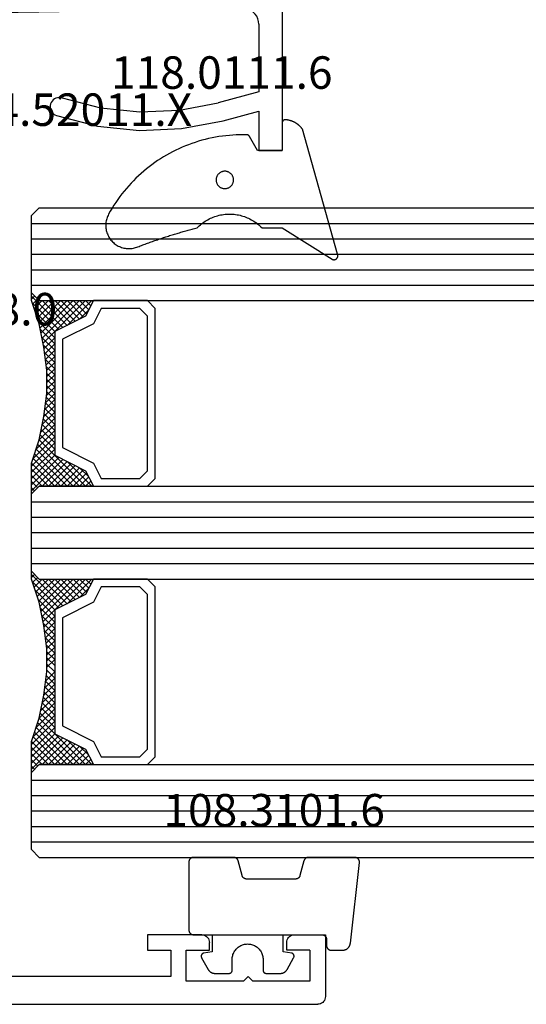
# Model space of a CAD drawing. Units: millimetres. Extents: x 0 to 7374, y -2931 to -50.
# Drawn here: x 4034 to 4067, y -2870 to -2806 of the extents above; entities that cross this region are included whole.
import ezdxf
from ezdxf.enums import TextEntityAlignment as Align

# ---------------------------------------------------------------- set-up
doc = ezdxf.new("R2010")
doc.units = ezdxf.units.MM
for name, color, linetype in [('CrossSectionsGlass', 4, 'Continuous'), ('CrossSectionsGums', 1, 'Continuous'), ('CrossSectionsProfils', 7, 'Continuous'), ('CrossSectionsTexts', 3, 'Continuous')]:
    doc.layers.add(name, color=color, linetype=linetype)
doc.styles.get("Standard").update_dxf_attribs({"font": 'complex.shx', "height": 60})

# ---------------------------------------------------------------- blocks, each defined once
blk = doc.blocks.new('12_37103_X', base_point=(128.01, 1028.997))
at = {"layer": 'CrossSectionsProfils'}
for p, q in [((24.51, 1033.497), (24.51, 1029.497)), ((26.51, 1033.497), (24.51, 1033.497)), ((26.596, 1033.489), (26.51, 1033.497)), ((26.681, 1033.467), (26.596, 1033.489)), ((26.76, 1033.43), (26.681, 1033.467)), ((26.831, 1033.38), (26.76, 1033.43)), ((26.893, 1033.318), (26.831, 1033.38)), ((32.188, 1033.38), (32.126, 1033.318)), ((32.26, 1033.43), (32.188, 1033.38)), ((32.338, 1033.467), (32.26, 1033.43)), ((32.423, 1033.489), (32.338, 1033.467)), ((32.51, 1033.497), (32.423, 1033.489)), ((32.51, 1033.497), (36.01, 1033.497)), ((36.01, 1033.497), (36.01, 1032.497)), ((26.943, 1033.247), (26.893, 1033.318)), ((26.979, 1033.168), (26.943, 1033.247)), ((27.002, 1033.084), (26.979, 1033.168)), ((27.01, 1032.997), (27.002, 1033.084)), ((27.01, 1032.497), (27.01, 1032.997)), ((32.017, 1033.084), (32.01, 1032.997)), ((32.01, 1032.497), (32.01, 1032.997)), ((32.04, 1033.168), (32.017, 1033.084)), ((32.077, 1033.247), (32.04, 1033.168)), ((32.126, 1033.318), (32.077, 1033.247)), ((25.51, 1032.497), (27.01, 1032.497)), ((25.51, 1032.497), (25.51, 1030.497)), ((33.51, 1032.497), (32.01, 1032.497)), ((33.51, 1030.497), (33.51, 1032.497)), ((36.01, 1032.497), (34.51, 1032.497)), ((34.51, 1032.497), (34.51, 1030.797)), ((29.51, 1030.797), (29.21, 1030.497)), ((29.51, 1030.797), (29.81, 1030.497)), ((34.51, 1030.797), (54.01, 1030.797)), ((25.51, 1030.497), (29.21, 1030.497)), ((29.81, 1030.497), (33.51, 1030.497)), ((24.51, 1029.497), (24.517, 1029.41)), ((24.517, 1029.41), (24.54, 1029.326)), ((24.54, 1029.326), (24.577, 1029.247)), ((24.577, 1029.247), (24.626, 1029.175)), ((24.626, 1029.175), (24.688, 1029.114)), ((24.688, 1029.114), (24.76, 1029.064)), ((24.76, 1029.064), (24.838, 1029.027)), ((24.838, 1029.027), (24.923, 1029.004)), ((24.923, 1029.004), (25.01, 1028.997)), ((127.51, 1028.997), (25.01, 1028.997))]:
    blk.add_line(p, q, dxfattribs=at)
blk = doc.blocks.new('04_52011_X_TEXT_10', base_point=(4027.755, 49.1))
at = {"layer": 'CrossSectionsTexts'}
blk.add_text('04.52011.X', height=2.1, dxfattribs=at).set_placement((4038.255, 56.8), align=Align.CENTER)
blk = doc.blocks.new('04_52011_X', base_point=(1216.29, 1079.284))
at = {"layer": 'CrossSectionsProfils'}
for p, q in [((1200.016, 1102.769), (1199.848, 1102.724)), ((1200.19, 1102.784), (1200.016, 1102.769)), ((1200.19, 1102.784), (1210.19, 1102.784)), ((1210.19, 1101.284), (1210.19, 1102.784)), ((1199.25, 1102.126), (1199.205, 1101.958)), ((1199.324, 1102.284), (1199.25, 1102.126)), ((1199.424, 1102.427), (1199.324, 1102.284)), ((1199.547, 1102.55), (1199.424, 1102.427)), ((1199.69, 1102.65), (1199.547, 1102.55)), ((1199.848, 1102.724), (1199.69, 1102.65)), ((1199.205, 1101.958), (1199.19, 1101.784)), ((1199.19, 1081.284), (1199.19, 1101.784)), ((1201.234, 1100.92), (1201.134, 1100.775)), ((1201.358, 1101.045), (1201.234, 1100.92)), ((1201.501, 1101.147), (1201.358, 1101.045)), ((1201.66, 1101.222), (1201.501, 1101.147)), ((1201.83, 1101.268), (1201.66, 1101.222)), ((1202.006, 1101.284), (1201.83, 1101.268)), ((1202.006, 1101.284), (1206.39, 1101.284)), ((1206.39, 1101.284), (1207.093, 1098.658)), ((1208.252, 1098.968), (1207.632, 1101.284)), ((1207.632, 1101.284), (1210.19, 1101.284)), ((1201.019, 1100.443), (1201.006, 1100.268)), ((1201.282, 1083.076), (1201.006, 1100.268)), ((1201.062, 1100.614), (1201.019, 1100.443)), ((1201.134, 1100.775), (1201.062, 1100.614)), ((1208.765, 1096.285), (1208.252, 1098.968)), ((1207.573, 1096.147), (1207.093, 1098.658)), ((1207.681, 1093.593), (1207.573, 1096.147)), ((1208.881, 1093.557), (1208.765, 1096.285)), ((1207.417, 1091.051), (1207.681, 1093.593)), ((1208.598, 1090.84), (1208.881, 1093.557)), ((1206.785, 1088.574), (1207.417, 1091.051)), ((1207.923, 1088.193), (1208.598, 1090.84)), ((1206.761, 1088.473), (1206.754, 1088.368)), ((1206.754, 1088.368), (1206.766, 1088.264)), ((1206.785, 1088.574), (1206.761, 1088.473)), ((1206.766, 1088.264), (1206.796, 1088.164)), ((1206.796, 1088.164), (1206.842, 1088.07)), ((1207.823, 1088.01), (1207.881, 1088.098)), ((1207.881, 1088.098), (1207.923, 1088.193)), ((1206.842, 1088.07), (1206.905, 1087.986)), ((1206.905, 1087.986), (1206.98, 1087.914)), ((1206.98, 1087.914), (1207.068, 1087.857)), ((1207.068, 1087.857), (1207.163, 1087.815)), ((1207.163, 1087.815), (1207.265, 1087.79)), ((1207.265, 1087.79), (1207.37, 1087.784)), ((1207.37, 1087.784), (1207.473, 1087.796)), ((1207.473, 1087.796), (1207.574, 1087.826)), ((1207.574, 1087.826), (1207.667, 1087.872)), ((1207.667, 1087.872), (1207.751, 1087.934)), ((1207.751, 1087.934), (1207.823, 1088.01)), ((1201.282, 1083.076), (1201.291, 1082.99)), ((1201.291, 1082.99), (1201.314, 1082.907)), ((1201.314, 1082.907), (1201.351, 1082.829)), ((1201.351, 1082.829), (1201.402, 1082.759)), ((1201.402, 1082.759), (1201.463, 1082.699)), ((1201.463, 1082.699), (1201.534, 1082.65)), ((1201.534, 1082.65), (1201.612, 1082.613)), ((1201.612, 1082.613), (1201.696, 1082.591)), ((1201.696, 1082.591), (1201.782, 1082.584)), ((1204.19, 1082.584), (1201.782, 1082.584)), ((1204.276, 1082.576), (1204.19, 1082.584)), ((1204.361, 1082.554), (1204.276, 1082.576)), ((1204.44, 1082.517), (1204.361, 1082.554)), ((1204.511, 1082.467), (1204.44, 1082.517)), ((1204.573, 1082.405), (1204.511, 1082.467)), ((1204.623, 1082.334), (1204.573, 1082.405)), ((1204.659, 1082.255), (1204.623, 1082.334)), ((1204.682, 1082.171), (1204.659, 1082.255)), ((1204.69, 1082.084), (1204.682, 1082.171)), ((1204.69, 1081.284), (1204.69, 1082.084)), ((1199.19, 1081.284), (1199.197, 1081.197)), ((1199.197, 1081.197), (1199.22, 1081.113)), ((1199.22, 1081.113), (1199.257, 1081.034)), ((1204.69, 1081.284), (1204.697, 1081.197)), ((1204.697, 1081.197), (1204.72, 1081.113)), ((1204.72, 1081.113), (1204.757, 1081.034)), ((1199.257, 1081.034), (1199.307, 1080.963)), ((1199.307, 1080.963), (1199.368, 1080.901)), ((1199.368, 1080.901), (1199.44, 1080.851)), ((1199.44, 1080.851), (1199.519, 1080.814)), ((1199.519, 1080.814), (1199.603, 1080.791)), ((1199.603, 1080.791), (1199.69, 1080.784)), ((1199.69, 1080.784), (1202.69, 1080.784)), ((1202.69, 1078.584), (1202.69, 1080.784)), ((1204.757, 1081.034), (1204.807, 1080.963)), ((1204.807, 1080.963), (1204.868, 1080.901)), ((1204.868, 1080.901), (1204.94, 1080.851)), ((1204.94, 1080.851), (1205.019, 1080.814)), ((1205.019, 1080.814), (1205.103, 1080.791)), ((1205.103, 1080.791), (1205.19, 1080.784)), ((1215.69, 1080.784), (1205.19, 1080.784)), ((1215.776, 1080.776), (1215.69, 1080.784)), ((1215.861, 1080.754), (1215.776, 1080.776)), ((1215.94, 1080.717), (1215.861, 1080.754)), ((1216.011, 1080.667), (1215.94, 1080.717)), ((1216.073, 1080.605), (1216.011, 1080.667)), ((1216.123, 1080.534), (1216.073, 1080.605)), ((1216.159, 1080.455), (1216.123, 1080.534)), ((1216.182, 1080.371), (1216.159, 1080.455)), ((1216.19, 1080.284), (1216.182, 1080.371)), ((1216.19, 1079.484), (1216.19, 1080.284)), ((1216.19, 1079.484), (1216.193, 1079.449)), ((1216.193, 1079.449), (1216.202, 1079.415)), ((1216.202, 1079.415), (1216.216, 1079.384)), ((1216.216, 1079.384), (1216.236, 1079.355)), ((1216.236, 1079.355), (1216.261, 1079.331)), ((1216.261, 1079.331), (1216.29, 1079.311)), ((1216.29, 1079.311), (1216.321, 1079.296)), ((1216.321, 1079.296), (1216.355, 1079.287)), ((1216.355, 1079.287), (1216.39, 1079.284)), ((1216.39, 1079.284), (1217.69, 1079.284)), ((1217.742, 1079.279), (1217.69, 1079.284)), ((1217.792, 1079.266), (1217.742, 1079.279)), ((1217.84, 1079.244), (1217.792, 1079.266)), ((1217.882, 1079.214), (1217.84, 1079.244)), ((1217.919, 1079.177), (1217.882, 1079.214)), ((1202.69, 1078.584), (1204.19, 1078.584)), ((1204.19, 1079.084), (1214.19, 1079.084)), ((1204.19, 1079.084), (1204.19, 1078.584)), ((1214.276, 1079.076), (1214.19, 1079.084)), ((1214.361, 1079.054), (1214.276, 1079.076)), ((1214.44, 1079.017), (1214.361, 1079.054)), ((1214.511, 1078.967), (1214.44, 1079.017)), ((1214.573, 1078.905), (1214.511, 1078.967)), ((1214.623, 1078.834), (1214.573, 1078.905)), ((1214.659, 1078.755), (1214.623, 1078.834)), ((1214.682, 1078.671), (1214.659, 1078.755)), ((1214.69, 1078.584), (1214.682, 1078.671)), ((1214.69, 1077.784), (1214.69, 1078.584)), ((1217.949, 1078.834), (1217.055, 1077.284)), ((1217.949, 1079.134), (1217.919, 1079.177)), ((1217.972, 1079.087), (1217.949, 1079.134)), ((1217.949, 1078.834), (1217.972, 1078.881)), ((1217.985, 1079.036), (1217.972, 1079.087)), ((1217.972, 1078.881), (1217.985, 1078.932)), ((1217.99, 1078.984), (1217.985, 1079.036)), ((1217.985, 1078.932), (1217.99, 1078.984)), ((1214.69, 1077.784), (1214.705, 1077.61)), ((1214.705, 1077.61), (1214.75, 1077.442)), ((1214.75, 1077.442), (1214.824, 1077.284)), ((1214.824, 1077.284), (1214.924, 1077.141)), ((1216.955, 1077.141), (1217.055, 1077.284)), ((1214.924, 1077.141), (1215.047, 1077.018)), ((1215.047, 1077.018), (1215.19, 1076.918)), ((1215.19, 1076.918), (1215.348, 1076.844)), ((1215.348, 1076.844), (1215.516, 1076.799)), ((1215.516, 1076.799), (1215.69, 1076.784)), ((1215.69, 1076.784), (1216.189, 1076.784)), ((1216.189, 1076.784), (1216.362, 1076.799)), ((1216.362, 1076.799), (1216.531, 1076.844)), ((1216.531, 1076.844), (1216.689, 1076.918)), ((1216.689, 1076.918), (1216.831, 1077.018)), ((1216.831, 1077.018), (1216.955, 1077.141))]:
    blk.add_line(p, q, dxfattribs=at)
blk = doc.blocks.new('118_0111_6_TEXT_10', base_point=(4051.255, 55.2))
at = {"layer": 'CrossSectionsTexts'}
blk.add_text('118.0111.6', height=2.1, dxfattribs=at).set_placement((4047.357, 59.2), align=Align.CENTER)
blk = doc.blocks.new('118_0111_6', base_point=(2146.871, 1059.018))
at = {"layer": 'CrossSectionsGums', "color": 252, "true_color": 0x848484, "flags": 128}
for points in [[(2145.574, 1054.018), (2146.874, 1054.018), (2150.097, 1051.996), (2150.109, 1051.99), (2150.12, 1051.985), (2150.133, 1051.98), (2150.145, 1051.976), (2150.158, 1051.972), (2150.17, 1051.97), (2150.183, 1051.968), (2150.196, 1051.966), (2150.209, 1051.965), (2150.222, 1051.965), (2150.235, 1051.966), (2150.248, 1051.967), (2150.261, 1051.969), (2150.274, 1051.971), (2150.286, 1051.974), (2150.299, 1051.978), (2150.311, 1051.982), (2150.323, 1051.987), (2150.335, 1051.993), (2150.346, 1051.999), (2150.357, 1052.006), (2150.368, 1052.013), (2150.378, 1052.021), (2150.388, 1052.029), (2150.398, 1052.038), (2150.407, 1052.047), (2150.416, 1052.057), (2150.424, 1052.067), (2150.431, 1052.078), (2150.438, 1052.089), (2150.445, 1052.1), (2150.451, 1052.112), (2150.456, 1052.123), (2150.461, 1052.136), (2150.465, 1052.148), (2150.468, 1052.16), (2150.471, 1052.173), (2150.473, 1052.186), (2150.474, 1052.199), (2150.475, 1052.212), (2150.475, 1052.225), (2150.475, 1052.238), (2150.474, 1052.251), (2150.472, 1052.264), (2150.47, 1052.276), (2150.467, 1052.289), (2150.463, 1052.302), (2150.458, 1052.314), (2150.458, 1052.314), (2148.181, 1060.418), (2148.165, 1060.439), (2148.148, 1060.461), (2148.131, 1060.482), (2148.114, 1060.502), (2148.096, 1060.523), (2148.077, 1060.543), (2148.059, 1060.563), (2148.04, 1060.582), (2148.021, 1060.601), (2148.001, 1060.62), (2147.981, 1060.638), (2147.961, 1060.656), (2147.94, 1060.673), (2147.919, 1060.691), (2147.898, 1060.707), (2147.877, 1060.724), (2147.855, 1060.74), (2147.833, 1060.756), (2147.81, 1060.771), (2147.788, 1060.786), (2147.765, 1060.8), (2147.742, 1060.814), (2147.718, 1060.828), (2147.694, 1060.841), (2147.671, 1060.853), (2147.646, 1060.866), (2147.622, 1060.877), (2147.597, 1060.889), (2147.573, 1060.9), (2147.548, 1060.91), (2147.522, 1060.92), (2147.497, 1060.93), (2147.472, 1060.939), (2147.446, 1060.947), (2147.42, 1060.956), (2147.394, 1060.963), (2147.368, 1060.97), (2147.342, 1060.977), (2147.315, 1060.983), (2147.289, 1060.989), (2147.262, 1060.994), (2147.236, 1060.999), (2147.209, 1061.003), (2147.182, 1061.007), (2147.155, 1061.011), (2147.128, 1061.013), (2147.101, 1061.016), (2147.074, 1061.018), (2147.074, 1061.018), (2147.068, 1061.018), (2147.061, 1061.017), (2147.055, 1061.017), (2147.048, 1061.016), (2147.042, 1061.015), (2147.035, 1061.014), (2147.029, 1061.012), (2147.023, 1061.011), (2147.016, 1061.009), (2147.01, 1061.007), (2147.004, 1061.005), (2146.998, 1061.002), (2146.992, 1061), (2146.986, 1060.997), (2146.98, 1060.994), (2146.974, 1060.991), (2146.969, 1060.987), (2146.963, 1060.984), (2146.958, 1060.98), (2146.953, 1060.976), (2146.948, 1060.972), (2146.943, 1060.968), (2146.938, 1060.964), (2146.933, 1060.959), (2146.928, 1060.954), (2146.924, 1060.95), (2146.92, 1060.945), (2146.916, 1060.939), (2146.912, 1060.934), (2146.908, 1060.929), (2146.905, 1060.923), (2146.901, 1060.918), (2146.898, 1060.912), (2146.895, 1060.906), (2146.892, 1060.9), (2146.89, 1060.894), (2146.887, 1060.888), (2146.885, 1060.882), (2146.883, 1060.876), (2146.881, 1060.869), (2146.88, 1060.863), (2146.878, 1060.857), (2146.877, 1060.85), (2146.876, 1060.844), (2146.875, 1060.837), (2146.875, 1060.831), (2146.875, 1060.824), (2146.874, 1060.818), (2146.874, 1060.818), (2146.874, 1059.018), (2145.274, 1059.018), (2144.755, 1059.942), (2144.753, 1059.945), (2144.751, 1059.949), (2144.748, 1059.953), (2144.746, 1059.956), (2144.743, 1059.96), (2144.741, 1059.963), (2144.738, 1059.966), (2144.736, 1059.97), (2144.733, 1059.973), (2144.73, 1059.976), (2144.727, 1059.979), (2144.724, 1059.982), (2144.721, 1059.985), (2144.718, 1059.988), (2144.715, 1059.991), (2144.712, 1059.994), (2144.709, 1059.997), (2144.706, 1060), (2144.702, 1060.002), (2144.699, 1060.005), (2144.695, 1060.007), (2144.692, 1060.01), (2144.688, 1060.012), (2144.685, 1060.014), (2144.681, 1060.016), (2144.677, 1060.019), (2144.674, 1060.021), (2144.67, 1060.022), (2144.666, 1060.024), (2144.662, 1060.026), (2144.658, 1060.028), (2144.654, 1060.029), (2144.65, 1060.031), (2144.646, 1060.032), (2144.642, 1060.034), (2144.638, 1060.035), (2144.634, 1060.036), (2144.63, 1060.037), (2144.626, 1060.038), (2144.622, 1060.039), (2144.618, 1060.04), (2144.614, 1060.041), (2144.609, 1060.041), (2144.605, 1060.042), (2144.601, 1060.043), (2144.597, 1060.043), (2144.592, 1060.043), (2144.588, 1060.043), (2144.588, 1060.043), (2144.362, 1060.047), (2144.137, 1060.045), (2143.911, 1060.038), (2143.685, 1060.026), (2143.46, 1060.008), (2143.235, 1059.986), (2143.011, 1059.958), (2142.788, 1059.926), (2142.565, 1059.888), (2142.343, 1059.845), (2142.123, 1059.797), (2141.903, 1059.744), (2141.685, 1059.686), (2141.468, 1059.623), (2141.252, 1059.556), (2141.039, 1059.483), (2140.827, 1059.405), (2140.616, 1059.323), (2140.408, 1059.236), (2140.202, 1059.144), (2139.998, 1059.047), (2139.796, 1058.946), (2139.596, 1058.84), (2139.399, 1058.73), (2139.205, 1058.615), (2139.013, 1058.495), (2138.824, 1058.372), (2138.638, 1058.244), (2138.455, 1058.112), (2138.275, 1057.975), (2138.098, 1057.835), (2137.924, 1057.691), (2137.754, 1057.542), (2137.587, 1057.39), (2137.423, 1057.234), (2137.263, 1057.075), (2137.107, 1056.912), (2136.955, 1056.745), (2136.806, 1056.575), (2136.662, 1056.401), (2136.521, 1056.224), (2136.385, 1056.045), (2136.252, 1055.862), (2136.124, 1055.676), (2136.001, 1055.487), (2135.881, 1055.295), (2135.766, 1055.101), (2135.655, 1054.904), (2135.655, 1054.904), (2135.62, 1054.835), (2135.588, 1054.765), (2135.56, 1054.693), (2135.536, 1054.62), (2135.516, 1054.546), (2135.499, 1054.471), (2135.486, 1054.395), (2135.477, 1054.318), (2135.472, 1054.241), (2135.471, 1054.164), (2135.474, 1054.087), (2135.481, 1054.01), (2135.492, 1053.934), (2135.507, 1053.858), (2135.526, 1053.784), (2135.548, 1053.71), (2135.574, 1053.637), (2135.604, 1053.566), (2135.638, 1053.497), (2135.675, 1053.429), (2135.715, 1053.364), (2135.759, 1053.3), (2135.806, 1053.239), (2135.856, 1053.181), (2135.909, 1053.125), (2135.965, 1053.072), (2136.024, 1053.021), (2136.084, 1052.974), (2136.148, 1052.93), (2136.213, 1052.89), (2136.281, 1052.852), (2136.35, 1052.819), (2136.421, 1052.789), (2136.493, 1052.762), (2136.567, 1052.74), (2136.642, 1052.721), (2136.717, 1052.706), (2136.794, 1052.695), (2136.87, 1052.687), (2136.947, 1052.684), (2137.024, 1052.685), (2137.101, 1052.69), (2137.178, 1052.698), (2137.254, 1052.711), (2137.329, 1052.727), (2137.404, 1052.748), (2137.477, 1052.772), (2137.549, 1052.8), (2137.549, 1052.8), (2137.627, 1052.83), (2137.705, 1052.86), (2137.783, 1052.89), (2137.861, 1052.92), (2137.939, 1052.95), (2138.018, 1052.979), (2138.096, 1053.008), (2138.175, 1053.037), (2138.253, 1053.066), (2138.332, 1053.094), (2138.411, 1053.123), (2138.49, 1053.151), (2138.569, 1053.178), (2138.648, 1053.206), (2138.727, 1053.234), (2138.806, 1053.261), (2138.885, 1053.288), (2138.964, 1053.315), (2139.044, 1053.341), (2139.123, 1053.368), (2139.203, 1053.394), (2139.282, 1053.42), (2139.362, 1053.445), (2139.442, 1053.471), (2139.522, 1053.496), (2139.601, 1053.521), (2139.681, 1053.546), (2139.761, 1053.571), (2139.841, 1053.595), (2139.922, 1053.619), (2140.002, 1053.643), (2140.082, 1053.667), (2140.162, 1053.691), (2140.243, 1053.714), (2140.323, 1053.737), (2140.404, 1053.76), (2140.484, 1053.783), (2140.565, 1053.805), (2140.646, 1053.827), (2140.726, 1053.849), (2140.807, 1053.871), (2140.888, 1053.893), (2140.969, 1053.914), (2141.05, 1053.935), (2141.131, 1053.956), (2141.212, 1053.977), (2141.293, 1053.997), (2141.374, 1054.018), (2141.374, 1054.018), (2141.443, 1054.087), (2141.514, 1054.155), (2141.587, 1054.22), (2141.663, 1054.282), (2141.74, 1054.342), (2141.819, 1054.399), (2141.901, 1054.454), (2141.984, 1054.505), (2142.069, 1054.554), (2142.155, 1054.6), (2142.243, 1054.643), (2142.332, 1054.683), (2142.423, 1054.72), (2142.514, 1054.754), (2142.607, 1054.785), (2142.701, 1054.813), (2142.796, 1054.837), (2142.891, 1054.858), (2142.988, 1054.876), (2143.084, 1054.891), (2143.181, 1054.903), (2143.279, 1054.911), (2143.377, 1054.916), (2143.474, 1054.918), (2143.572, 1054.916), (2143.67, 1054.911), (2143.767, 1054.903), (2143.865, 1054.891), (2143.961, 1054.876), (2144.058, 1054.858), (2144.153, 1054.837), (2144.248, 1054.813), (2144.342, 1054.785), (2144.434, 1054.754), (2144.526, 1054.72), (2144.617, 1054.683), (2144.706, 1054.643), (2144.794, 1054.6), (2144.88, 1054.554), (2144.965, 1054.505), (2145.048, 1054.454), (2145.129, 1054.399), (2145.209, 1054.342), (2145.286, 1054.282), (2145.362, 1054.22), (2145.435, 1054.155), (2145.506, 1054.087), (2145.574, 1054.018), (2145.574, 1054.018)], [(2143.168, 1057.689), (2143.131, 1057.688), (2143.094, 1057.684), (2143.058, 1057.678), (2143.022, 1057.67), (2142.987, 1057.659), (2142.952, 1057.646), (2142.919, 1057.631), (2142.886, 1057.614), (2142.855, 1057.594), (2142.825, 1057.573), (2142.797, 1057.549), (2142.77, 1057.524), (2142.744, 1057.497), (2142.721, 1057.469), (2142.7, 1057.439), (2142.68, 1057.408), (2142.663, 1057.375), (2142.648, 1057.341), (2142.635, 1057.307), (2142.624, 1057.272), (2142.616, 1057.236), (2142.61, 1057.199), (2142.606, 1057.163), (2142.605, 1057.126), (2142.606, 1057.089), (2142.61, 1057.053), (2142.616, 1057.016), (2142.624, 1056.98), (2142.635, 1056.945), (2142.648, 1056.911), (2142.663, 1056.877), (2142.68, 1056.845), (2142.7, 1056.813), (2142.721, 1056.783), (2142.744, 1056.755), (2142.77, 1056.728), (2142.797, 1056.703), (2142.825, 1056.679), (2142.855, 1056.658), (2142.886, 1056.638), (2142.919, 1056.621), (2142.952, 1056.606), (2142.987, 1056.593), (2143.022, 1056.582), (2143.058, 1056.574), (2143.094, 1056.568), (2143.131, 1056.564), (2143.168, 1056.563), (2143.168, 1056.563), (2143.205, 1056.564), (2143.241, 1056.568), (2143.278, 1056.574), (2143.313, 1056.582), (2143.349, 1056.593), (2143.383, 1056.606), (2143.417, 1056.621), (2143.449, 1056.638), (2143.48, 1056.658), (2143.51, 1056.679), (2143.539, 1056.703), (2143.566, 1056.728), (2143.591, 1056.755), (2143.614, 1056.783), (2143.636, 1056.813), (2143.655, 1056.845), (2143.673, 1056.877), (2143.688, 1056.911), (2143.701, 1056.945), (2143.712, 1056.98), (2143.72, 1057.016), (2143.726, 1057.053), (2143.729, 1057.089), (2143.731, 1057.126), (2143.729, 1057.163), (2143.726, 1057.199), (2143.72, 1057.236), (2143.712, 1057.272), (2143.701, 1057.307), (2143.688, 1057.341), (2143.673, 1057.375), (2143.655, 1057.408), (2143.636, 1057.439), (2143.614, 1057.469), (2143.591, 1057.497), (2143.566, 1057.524), (2143.539, 1057.549), (2143.51, 1057.573), (2143.48, 1057.594), (2143.449, 1057.614), (2143.417, 1057.631), (2143.383, 1057.646), (2143.349, 1057.659), (2143.313, 1057.67), (2143.278, 1057.678), (2143.241, 1057.684), (2143.205, 1057.688), (2143.168, 1057.689), (2143.168, 1057.689)]]:
    blk.add_lwpolyline(points, dxfattribs=at)
blk = doc.blocks.new('108_3101_6_TEXT_10', base_point=(4054.155, 4.5))
at = {"layer": 'CrossSectionsTexts'}
blk.add_text('108.3101.6', height=2.1, dxfattribs=at).set_placement((4050.741, 11.5), align=Align.CENTER)
blk = doc.blocks.new('108_3101_6', base_point=(2474.62, 645.667))
at = {"layer": 'CrossSectionsGums', "color": 252, "true_color": 0x848484, "flags": 128}
for points in [[(2479.62, 637.038), (2479.62, 637.029), (2479.619, 637.019), (2479.618, 637.009), (2479.617, 636.999), (2479.616, 636.99), (2479.614, 636.98), (2479.612, 636.97), (2479.61, 636.961), (2479.607, 636.951), (2479.604, 636.942), (2479.601, 636.933), (2479.597, 636.924), (2479.593, 636.915), (2479.589, 636.906), (2479.584, 636.897), (2479.58, 636.888), (2479.575, 636.88), (2479.569, 636.872), (2479.564, 636.864), (2479.558, 636.856), (2479.552, 636.848), (2479.545, 636.841), (2479.539, 636.833), (2479.532, 636.826), (2479.525, 636.82), (2479.518, 636.813), (2479.51, 636.807), (2479.502, 636.8), (2479.495, 636.795), (2479.486, 636.789), (2479.478, 636.784), (2479.47, 636.779), (2479.461, 636.774), (2479.452, 636.769), (2479.444, 636.765), (2479.435, 636.761), (2479.425, 636.758), (2479.416, 636.754), (2479.407, 636.751), (2479.397, 636.749), (2479.388, 636.746), (2479.378, 636.744), (2479.369, 636.742), (2479.359, 636.741), (2479.349, 636.74), (2479.339, 636.739), (2479.33, 636.739), (2479.32, 636.738), (2479.32, 636.738), (2474.92, 636.738), (2474.91, 636.739), (2474.9, 636.739), (2474.89, 636.74), (2474.881, 636.741), (2474.871, 636.742), (2474.861, 636.744), (2474.852, 636.746), (2474.842, 636.749), (2474.833, 636.751), (2474.823, 636.754), (2474.814, 636.758), (2474.805, 636.761), (2474.796, 636.765), (2474.787, 636.769), (2474.778, 636.774), (2474.77, 636.779), (2474.761, 636.784), (2474.753, 636.789), (2474.745, 636.795), (2474.737, 636.8), (2474.729, 636.807), (2474.722, 636.813), (2474.715, 636.82), (2474.708, 636.826), (2474.701, 636.833), (2474.694, 636.841), (2474.688, 636.848), (2474.682, 636.856), (2474.676, 636.864), (2474.67, 636.872), (2474.665, 636.88), (2474.66, 636.888), (2474.655, 636.897), (2474.651, 636.906), (2474.647, 636.915), (2474.643, 636.924), (2474.639, 636.933), (2474.636, 636.942), (2474.633, 636.951), (2474.63, 636.961), (2474.628, 636.97), (2474.626, 636.98), (2474.624, 636.99), (2474.622, 636.999), (2474.621, 637.009), (2474.62, 637.019), (2474.62, 637.029), (2474.62, 637.038), (2474.62, 637.038), (2474.62, 645.338), (2474.62, 645.348), (2474.619, 645.358), (2474.618, 645.368), (2474.617, 645.378), (2474.616, 645.387), (2474.614, 645.397), (2474.612, 645.407), (2474.61, 645.416), (2474.607, 645.426), (2474.604, 645.435), (2474.601, 645.444), (2474.597, 645.453), (2474.593, 645.462), (2474.589, 645.471), (2474.584, 645.48), (2474.58, 645.488), (2474.575, 645.497), (2474.569, 645.505), (2474.564, 645.513), (2474.558, 645.521), (2474.552, 645.529), (2474.545, 645.536), (2474.539, 645.544), (2474.532, 645.551), (2474.525, 645.557), (2474.518, 645.564), (2474.51, 645.57), (2474.502, 645.576), (2474.495, 645.582), (2474.486, 645.588), (2474.478, 645.593), (2474.47, 645.598), (2474.461, 645.603), (2474.452, 645.608), (2474.444, 645.612), (2474.435, 645.616), (2474.425, 645.619), (2474.416, 645.623), (2474.407, 645.626), (2474.397, 645.628), (2474.388, 645.631), (2474.378, 645.633), (2474.369, 645.634), (2474.359, 645.636), (2474.349, 645.637), (2474.339, 645.638), (2474.33, 645.638), (2474.32, 645.638), (2474.32, 645.638), (2473.92, 645.638), (2473.91, 645.639), (2473.9, 645.639), (2473.89, 645.64), (2473.881, 645.641), (2473.871, 645.642), (2473.861, 645.644), (2473.852, 645.646), (2473.842, 645.649), (2473.833, 645.651), (2473.823, 645.654), (2473.814, 645.658), (2473.805, 645.661), (2473.796, 645.665), (2473.787, 645.669), (2473.778, 645.674), (2473.77, 645.679), (2473.761, 645.684), (2473.753, 645.689), (2473.745, 645.695), (2473.737, 645.7), (2473.729, 645.707), (2473.722, 645.713), (2473.715, 645.72), (2473.708, 645.726), (2473.701, 645.733), (2473.694, 645.741), (2473.688, 645.748), (2473.682, 645.756), (2473.676, 645.764), (2473.67, 645.772), (2473.665, 645.78), (2473.66, 645.788), (2473.655, 645.797), (2473.651, 645.806), (2473.647, 645.815), (2473.643, 645.824), (2473.639, 645.833), (2473.636, 645.842), (2473.633, 645.851), (2473.63, 645.861), (2473.628, 645.87), (2473.626, 645.88), (2473.624, 645.89), (2473.622, 645.899), (2473.621, 645.909), (2473.62, 645.919), (2473.62, 645.929), (2473.62, 645.938), (2473.62, 645.938), (2473.62, 646.68), (2473.62, 646.696), (2473.621, 646.711), (2473.622, 646.727), (2473.624, 646.742), (2473.626, 646.757), (2473.628, 646.773), (2473.631, 646.788), (2473.635, 646.803), (2473.639, 646.818), (2473.643, 646.832), (2473.648, 646.847), (2473.654, 646.862), (2473.66, 646.876), (2473.666, 646.89), (2473.673, 646.904), (2473.68, 646.918), (2473.687, 646.931), (2473.695, 646.944), (2473.704, 646.957), (2473.712, 646.97), (2473.721, 646.983), (2473.731, 646.995), (2473.741, 647.007), (2473.751, 647.018), (2473.762, 647.029), (2473.773, 647.04), (2473.784, 647.051), (2473.796, 647.061), (2473.808, 647.071), (2473.82, 647.08), (2473.832, 647.089), (2473.845, 647.098), (2473.858, 647.106), (2473.871, 647.114), (2473.885, 647.122), (2473.899, 647.129), (2473.913, 647.135), (2473.927, 647.142), (2473.941, 647.147), (2473.956, 647.153), (2473.97, 647.157), (2473.985, 647.162), (2474, 647.166), (2474.015, 647.169), (2474.03, 647.172), (2474.046, 647.175), (2474.061, 647.177), (2474.076, 647.178), (2474.076, 647.178), (2479.294, 647.766), (2479.304, 647.767), (2479.314, 647.767), (2479.325, 647.767), (2479.335, 647.767), (2479.345, 647.766), (2479.356, 647.765), (2479.366, 647.764), (2479.376, 647.762), (2479.386, 647.76), (2479.396, 647.757), (2479.406, 647.755), (2479.416, 647.751), (2479.426, 647.748), (2479.436, 647.744), (2479.445, 647.74), (2479.454, 647.735), (2479.464, 647.731), (2479.473, 647.725), (2479.481, 647.72), (2479.49, 647.714), (2479.498, 647.708), (2479.507, 647.702), (2479.515, 647.695), (2479.522, 647.688), (2479.53, 647.681), (2479.537, 647.674), (2479.544, 647.666), (2479.551, 647.658), (2479.557, 647.65), (2479.564, 647.642), (2479.57, 647.633), (2479.575, 647.625), (2479.58, 647.616), (2479.585, 647.607), (2479.59, 647.597), (2479.594, 647.588), (2479.598, 647.579), (2479.602, 647.569), (2479.605, 647.559), (2479.608, 647.549), (2479.611, 647.539), (2479.613, 647.529), (2479.615, 647.519), (2479.617, 647.509), (2479.618, 647.498), (2479.619, 647.488), (2479.62, 647.478), (2479.62, 647.467), (2479.62, 647.467), (2479.62, 644.469), (2479.62, 644.461), (2479.619, 644.452), (2479.619, 644.444), (2479.618, 644.436), (2479.617, 644.428), (2479.616, 644.42), (2479.614, 644.412), (2479.613, 644.404), (2479.611, 644.396), (2479.609, 644.388), (2479.606, 644.38), (2479.604, 644.372), (2479.601, 644.365), (2479.598, 644.357), (2479.595, 644.349), (2479.592, 644.342), (2479.588, 644.335), (2479.584, 644.327), (2479.58, 644.32), (2479.576, 644.313), (2479.572, 644.306), (2479.567, 644.299), (2479.563, 644.293), (2479.558, 644.286), (2479.553, 644.28), (2479.547, 644.273), (2479.542, 644.267), (2479.536, 644.261), (2479.531, 644.255), (2479.525, 644.25), (2479.519, 644.244), (2479.513, 644.239), (2479.506, 644.234), (2479.5, 644.229), (2479.493, 644.224), (2479.486, 644.219), (2479.48, 644.215), (2479.473, 644.211), (2479.466, 644.206), (2479.458, 644.203), (2479.451, 644.199), (2479.444, 644.195), (2479.436, 644.192), (2479.429, 644.189), (2479.421, 644.186), (2479.413, 644.184), (2479.405, 644.181), (2479.397, 644.179), (2479.397, 644.179), (2478.442, 643.923), (2478.434, 643.921), (2478.426, 643.918), (2478.419, 643.916), (2478.411, 643.913), (2478.403, 643.91), (2478.396, 643.906), (2478.389, 643.903), (2478.381, 643.899), (2478.374, 643.895), (2478.367, 643.891), (2478.36, 643.887), (2478.353, 643.883), (2478.346, 643.878), (2478.34, 643.873), (2478.333, 643.868), (2478.327, 643.863), (2478.321, 643.858), (2478.315, 643.852), (2478.309, 643.846), (2478.303, 643.841), (2478.297, 643.835), (2478.292, 643.828), (2478.287, 643.822), (2478.282, 643.816), (2478.277, 643.809), (2478.272, 643.803), (2478.268, 643.796), (2478.263, 643.789), (2478.259, 643.782), (2478.255, 643.775), (2478.251, 643.767), (2478.248, 643.76), (2478.245, 643.752), (2478.241, 643.745), (2478.238, 643.737), (2478.236, 643.73), (2478.233, 643.722), (2478.231, 643.714), (2478.229, 643.706), (2478.227, 643.698), (2478.225, 643.69), (2478.224, 643.682), (2478.223, 643.674), (2478.222, 643.666), (2478.221, 643.658), (2478.22, 643.65), (2478.22, 643.641), (2478.22, 643.633), (2478.22, 643.633), (2478.22, 640.473), (2478.22, 640.464), (2478.22, 640.456), (2478.221, 640.448), (2478.222, 640.44), (2478.223, 640.432), (2478.224, 640.424), (2478.225, 640.416), (2478.227, 640.408), (2478.229, 640.4), (2478.231, 640.392), (2478.233, 640.384), (2478.236, 640.376), (2478.238, 640.368), (2478.241, 640.361), (2478.245, 640.353), (2478.248, 640.346), (2478.251, 640.338), (2478.255, 640.331), (2478.259, 640.324), (2478.263, 640.317), (2478.268, 640.31), (2478.272, 640.303), (2478.277, 640.297), (2478.282, 640.29), (2478.287, 640.284), (2478.292, 640.277), (2478.297, 640.271), (2478.303, 640.265), (2478.309, 640.259), (2478.315, 640.254), (2478.321, 640.248), (2478.327, 640.243), (2478.333, 640.238), (2478.34, 640.233), (2478.346, 640.228), (2478.353, 640.223), (2478.36, 640.219), (2478.367, 640.214), (2478.374, 640.21), (2478.381, 640.206), (2478.389, 640.203), (2478.396, 640.199), (2478.403, 640.196), (2478.411, 640.193), (2478.419, 640.19), (2478.426, 640.187), (2478.434, 640.185), (2478.442, 640.183), (2478.442, 640.183), (2479.397, 639.927), (2479.405, 639.925), (2479.413, 639.922), (2479.421, 639.92), (2479.429, 639.917), (2479.436, 639.914), (2479.444, 639.91), (2479.451, 639.907), (2479.458, 639.903), (2479.466, 639.899), (2479.473, 639.895), (2479.48, 639.891), (2479.486, 639.887), (2479.493, 639.882), (2479.5, 639.877), (2479.506, 639.872), (2479.513, 639.867), (2479.519, 639.862), (2479.525, 639.856), (2479.531, 639.85), (2479.536, 639.845), (2479.542, 639.839), (2479.547, 639.832), (2479.553, 639.826), (2479.558, 639.82), (2479.563, 639.813), (2479.567, 639.806), (2479.572, 639.8), (2479.576, 639.793), (2479.58, 639.786), (2479.584, 639.778), (2479.588, 639.771), (2479.592, 639.764), (2479.595, 639.756), (2479.598, 639.749), (2479.601, 639.741), (2479.604, 639.733), (2479.606, 639.726), (2479.609, 639.718), (2479.611, 639.71), (2479.613, 639.702), (2479.614, 639.694), (2479.616, 639.686), (2479.617, 639.678), (2479.618, 639.67), (2479.619, 639.662), (2479.619, 639.653), (2479.62, 639.645), (2479.62, 639.637), (2479.62, 639.637), (2479.62, 637.038)], [(2474.62, 638.238), (2473.52, 638.238), (2473.426, 637.687), (2473.423, 637.679), (2473.421, 637.672), (2473.418, 637.665), (2473.416, 637.658), (2473.412, 637.651), (2473.409, 637.645), (2473.405, 637.638), (2473.401, 637.632), (2473.397, 637.625), (2473.393, 637.619), (2473.388, 637.613), (2473.383, 637.607), (2473.378, 637.602), (2473.373, 637.596), (2473.367, 637.591), (2473.362, 637.586), (2473.356, 637.581), (2473.35, 637.577), (2473.344, 637.572), (2473.337, 637.568), (2473.331, 637.564), (2473.324, 637.561), (2473.317, 637.557), (2473.31, 637.554), (2473.303, 637.552), (2473.296, 637.549), (2473.289, 637.547), (2473.282, 637.545), (2473.274, 637.543), (2473.267, 637.542), (2473.26, 637.54), (2473.252, 637.539), (2473.244, 637.539), (2473.237, 637.539), (2473.229, 637.539), (2473.222, 637.539), (2473.214, 637.539), (2473.207, 637.54), (2473.199, 637.541), (2473.192, 637.543), (2473.184, 637.544), (2473.177, 637.546), (2473.17, 637.548), (2473.163, 637.551), (2473.156, 637.554), (2473.149, 637.557), (2473.142, 637.56), (2473.135, 637.564), (2473.135, 637.564), (2472.377, 637.985), (2472.367, 637.99), (2472.358, 637.996), (2472.349, 638.002), (2472.339, 638.008), (2472.33, 638.014), (2472.321, 638.021), (2472.312, 638.027), (2472.304, 638.034), (2472.295, 638.041), (2472.287, 638.049), (2472.279, 638.056), (2472.271, 638.064), (2472.263, 638.072), (2472.255, 638.08), (2472.248, 638.088), (2472.24, 638.096), (2472.233, 638.105), (2472.226, 638.113), (2472.22, 638.122), (2472.213, 638.131), (2472.207, 638.14), (2472.201, 638.149), (2472.195, 638.159), (2472.189, 638.168), (2472.183, 638.178), (2472.178, 638.187), (2472.173, 638.197), (2472.168, 638.207), (2472.163, 638.217), (2472.159, 638.227), (2472.155, 638.238), (2472.151, 638.248), (2472.147, 638.259), (2472.144, 638.269), (2472.14, 638.28), (2472.137, 638.29), (2472.135, 638.301), (2472.132, 638.312), (2472.13, 638.323), (2472.128, 638.334), (2472.126, 638.344), (2472.124, 638.355), (2472.123, 638.366), (2472.122, 638.377), (2472.121, 638.389), (2472.12, 638.4), (2472.12, 638.411), (2472.12, 638.422), (2472.12, 638.422), (2472.12, 639.338), (2472.12, 639.345), (2472.12, 639.352), (2472.121, 639.358), (2472.121, 639.365), (2472.122, 639.371), (2472.124, 639.378), (2472.125, 639.384), (2472.127, 639.39), (2472.128, 639.397), (2472.13, 639.403), (2472.133, 639.409), (2472.135, 639.415), (2472.138, 639.421), (2472.14, 639.427), (2472.143, 639.433), (2472.147, 639.438), (2472.15, 639.444), (2472.153, 639.45), (2472.157, 639.455), (2472.161, 639.46), (2472.165, 639.465), (2472.169, 639.47), (2472.174, 639.475), (2472.178, 639.48), (2472.183, 639.484), (2472.188, 639.489), (2472.193, 639.493), (2472.198, 639.497), (2472.203, 639.501), (2472.209, 639.505), (2472.214, 639.508), (2472.22, 639.512), (2472.226, 639.515), (2472.231, 639.518), (2472.237, 639.521), (2472.243, 639.523), (2472.249, 639.526), (2472.255, 639.528), (2472.262, 639.53), (2472.268, 639.532), (2472.274, 639.533), (2472.281, 639.535), (2472.287, 639.536), (2472.294, 639.537), (2472.3, 639.538), (2472.307, 639.538), (2472.313, 639.538), (2472.32, 639.538), (2472.32, 639.538), (2473.02, 639.538), (2473.085, 639.541), (2473.15, 639.547), (2473.215, 639.558), (2473.279, 639.573), (2473.341, 639.592), (2473.402, 639.615), (2473.462, 639.642), (2473.52, 639.672), (2473.575, 639.707), (2473.629, 639.745), (2473.679, 639.787), (2473.727, 639.831), (2473.772, 639.879), (2473.813, 639.93), (2473.851, 639.983), (2473.886, 640.038), (2473.917, 640.096), (2473.944, 640.156), (2473.967, 640.217), (2473.986, 640.28), (2474.001, 640.343), (2474.011, 640.408), (2474.018, 640.473), (2474.02, 640.538), (2474.018, 640.604), (2474.011, 640.669), (2474.001, 640.734), (2473.986, 640.797), (2473.967, 640.86), (2473.944, 640.921), (2473.917, 640.981), (2473.886, 641.038), (2473.851, 641.094), (2473.813, 641.147), (2473.772, 641.198), (2473.727, 641.246), (2473.679, 641.29), (2473.629, 641.332), (2473.575, 641.37), (2473.52, 641.405), (2473.462, 641.435), (2473.402, 641.462), (2473.341, 641.485), (2473.279, 641.504), (2473.215, 641.519), (2473.15, 641.53), (2473.085, 641.536), (2473.02, 641.538), (2473.02, 641.538), (2472.32, 641.538), (2472.313, 641.539), (2472.307, 641.539), (2472.3, 641.539), (2472.294, 641.54), (2472.287, 641.541), (2472.281, 641.542), (2472.274, 641.544), (2472.268, 641.545), (2472.262, 641.547), (2472.255, 641.549), (2472.249, 641.551), (2472.243, 641.554), (2472.237, 641.556), (2472.231, 641.559), (2472.226, 641.562), (2472.22, 641.565), (2472.214, 641.569), (2472.209, 641.572), (2472.203, 641.576), (2472.198, 641.58), (2472.193, 641.584), (2472.188, 641.588), (2472.183, 641.593), (2472.178, 641.597), (2472.174, 641.602), (2472.169, 641.607), (2472.165, 641.612), (2472.161, 641.617), (2472.157, 641.622), (2472.153, 641.627), (2472.15, 641.633), (2472.147, 641.638), (2472.143, 641.644), (2472.14, 641.65), (2472.138, 641.656), (2472.135, 641.662), (2472.133, 641.668), (2472.13, 641.674), (2472.128, 641.68), (2472.127, 641.687), (2472.125, 641.693), (2472.124, 641.699), (2472.122, 641.706), (2472.121, 641.712), (2472.121, 641.719), (2472.12, 641.725), (2472.12, 641.732), (2472.12, 641.738), (2472.12, 641.738), (2472.12, 642.655), (2472.12, 642.666), (2472.12, 642.677), (2472.121, 642.688), (2472.122, 642.7), (2472.123, 642.711), (2472.124, 642.722), (2472.126, 642.733), (2472.128, 642.743), (2472.13, 642.754), (2472.132, 642.765), (2472.135, 642.776), (2472.137, 642.787), (2472.14, 642.797), (2472.144, 642.808), (2472.147, 642.818), (2472.151, 642.829), (2472.155, 642.839), (2472.159, 642.849), (2472.163, 642.86), (2472.168, 642.87), (2472.173, 642.88), (2472.178, 642.89), (2472.183, 642.899), (2472.189, 642.909), (2472.195, 642.918), (2472.201, 642.928), (2472.207, 642.937), (2472.213, 642.946), (2472.22, 642.955), (2472.226, 642.964), (2472.233, 642.972), (2472.24, 642.981), (2472.248, 642.989), (2472.255, 642.997), (2472.263, 643.005), (2472.271, 643.013), (2472.279, 643.021), (2472.287, 643.028), (2472.295, 643.036), (2472.304, 643.043), (2472.312, 643.05), (2472.321, 643.056), (2472.33, 643.063), (2472.339, 643.069), (2472.349, 643.075), (2472.358, 643.081), (2472.367, 643.087), (2472.377, 643.092), (2472.377, 643.092), (2473.135, 643.513), (2473.142, 643.517), (2473.149, 643.52), (2473.156, 643.523), (2473.163, 643.526), (2473.17, 643.528), (2473.177, 643.531), (2473.184, 643.533), (2473.192, 643.534), (2473.199, 643.536), (2473.207, 643.537), (2473.214, 643.538), (2473.222, 643.538), (2473.229, 643.538), (2473.237, 643.538), (2473.244, 643.538), (2473.252, 643.538), (2473.26, 643.537), (2473.267, 643.535), (2473.274, 643.534), (2473.282, 643.532), (2473.289, 643.53), (2473.296, 643.528), (2473.303, 643.525), (2473.31, 643.523), (2473.317, 643.52), (2473.324, 643.516), (2473.331, 643.513), (2473.337, 643.509), (2473.344, 643.505), (2473.35, 643.5), (2473.356, 643.496), (2473.362, 643.491), (2473.367, 643.486), (2473.373, 643.481), (2473.378, 643.475), (2473.383, 643.47), (2473.388, 643.464), (2473.393, 643.458), (2473.397, 643.452), (2473.401, 643.445), (2473.405, 643.439), (2473.409, 643.432), (2473.412, 643.426), (2473.416, 643.419), (2473.418, 643.412), (2473.421, 643.405), (2473.423, 643.398), (2473.426, 643.39), (2473.426, 643.39), (2473.52, 642.838), (2474.62, 642.838)]]:
    blk.add_lwpolyline(points, dxfattribs=at)
blk = doc.blocks.new('42_mm_6', base_point=(1815.245, 0))
at = {"layer": 'CrossSectionsGlass'}
for p, q in [((1835.945, 0), (0.5, 0)), ((1835.945, 0), (1836.445, -0.5)), ((1836.445, -0.5), (1836.445, -5.5)), ((1836.445, -1), (0, -1)), ((1836.445, -2), (0, -2)), ((1836.445, -3), (0, -3)), ((1836.445, -4), (0, -4)), ((1836.445, -5), (0, -5)), ((1836.445, -5.7), (1834.412, -7.733)), ((1835.945, -6), (1836.445, -5.5)), ((1836.445, -5.9), (1836.245, -5.7)), ((1835.945, -6), (0.5, -6)), ((1832.545, -6), (1832.478, -6.067)), ((1834.145, -7.6), (1832.545, -6)), ((1832.945, -6), (1832.612, -6.333)), ((1833.345, -6), (1832.745, -6.6)), ((1833.745, -6), (1832.878, -6.867)), ((1835.945, -9), (1832.945, -6)), ((1834.145, -6), (1833.078, -7.067)), ((1834.545, -6), (1833.345, -7.2)), ((1836.045, -8.7), (1833.345, -6)), ((1834.945, -6), (1833.612, -7.333)), ((1836.145, -8.4), (1833.745, -6)), ((1835.345, -6), (1833.878, -7.467)), ((1835.745, -6), (1834.145, -7.6)), ((1836.245, -8.1), (1834.145, -6)), ((1836.345, -7.8), (1834.545, -6)), ((1836.445, -6.1), (1834.678, -7.867)), ((1836.445, -7.5), (1834.945, -6)), ((1836.445, -7.1), (1835.345, -6)), ((1836.445, -6.7), (1835.745, -6)), ((1836.445, -6.3), (1836.045, -5.9)), ((1833.345, -7.2), (1832.745, -6.6)), ((1836.445, -6.5), (1834.945, -8)), ((1836.445, -6.9), (1834.945, -8.4)), ((1836.445, -7.3), (1834.945, -8.8)), ((1836.345, -7.8), (1834.945, -9.2)), ((1836.145, -8.4), (1834.945, -9.6)), ((1835.878, -9.333), (1834.945, -8.4)), ((1835.812, -9.667), (1834.945, -8.8)), ((1835.945, -9), (1834.945, -10)), ((1835.745, -10), (1834.945, -9.2)), ((1835.845, -9.5), (1834.945, -10.4)), ((1835.678, -10.333), (1834.945, -9.6)), ((1835.745, -10), (1834.945, -10.8)), ((1835.621, -10.676), (1834.945, -10)), ((1835.574, -11.029), (1834.945, -10.4)), ((1835.645, -10.5), (1834.945, -11.2)), ((1835.527, -11.382), (1834.945, -10.8)), ((1835.583, -10.962), (1834.945, -11.6)), ((1835.48, -11.735), (1834.945, -11.2)), ((1835.522, -11.423), (1834.945, -12)), ((1835.445, -12.1), (1834.945, -11.6)), ((1835.445, -12.5), (1834.945, -12)), ((1835.445, -12.3), (1834.945, -12.8)), ((1835.445, -12.9), (1834.945, -12.4)), ((1835.445, -12.7), (1834.945, -13.2)), ((1835.445, -13.3), (1834.945, -12.8)), ((1835.445, -13.1), (1834.945, -13.6)), ((1835.476, -13.731), (1834.945, -13.2)), ((1835.445, -13.5), (1834.945, -14)), ((1835.537, -14.192), (1834.945, -13.6)), ((1835.492, -13.853), (1834.945, -14.4)), ((1835.599, -14.654), (1834.945, -14)), ((1835.539, -14.206), (1834.945, -14.8)), ((1835.67, -15.125), (1834.945, -14.4)), ((1835.586, -14.559), (1834.945, -15.2)), ((1835.695, -15.25), (1832.945, -18)), ((1835.77, -15.625), (1834.945, -14.8)), ((1835.633, -14.912), (1834.945, -15.6)), ((1835.87, -16.125), (1834.945, -15.2)), ((1835.762, -15.583), (1833.345, -18)), ((1835.828, -15.917), (1833.745, -18)), ((1835.995, -16.65), (1834.945, -15.6)), ((1834.145, -16.4), (1832.545, -18)), ((1835.345, -18), (1833.878, -16.533)), ((1835.895, -16.25), (1834.145, -18)), ((1835.745, -18), (1834.145, -16.4)), ((1836.445, -18.3), (1834.412, -16.267)), ((1836.395, -17.85), (1834.678, -16.133)), ((1836.195, -17.25), (1834.945, -16)), ((1833.345, -16.8), (1832.745, -17.4)), ((1833.745, -18), (1832.878, -17.133)), ((1834.145, -18), (1833.078, -16.933)), ((1834.545, -18), (1833.345, -16.8)), ((1834.945, -18), (1833.612, -16.667)), ((1835.97, -16.575), (1834.545, -18)), ((1836.07, -16.875), (1834.945, -18)), ((1836.17, -17.175), (1835.345, -18)), ((1832.945, -18), (1832.612, -17.667)), ((1833.345, -18), (1832.745, -17.4)), ((1836.27, -17.475), (1835.745, -18)), ((1836.37, -17.775), (1836.045, -18.1)), ((1835.945, -18), (0.5, -18)), ((1832.545, -18), (1832.478, -17.933)), ((1835.945, -18), (1836.445, -18.5)), ((1836.47, -18.075), (1836.245, -18.3)), ((1836.445, -19), (0, -19)), ((1836.445, -18.5), (1836.445, -23.5)), ((1836.445, -20), (0, -20)), ((1836.445, -21), (0, -21)), ((1836.445, -22), (0, -22)), ((1836.445, -23), (0, -23)), ((1835.945, -24), (1836.445, -23.5)), ((1835.945, -24), (0.5, -24)), ((1834.145, -25.6), (1832.545, -24)), ((1832.945, -24), (1832.612, -24.333)), ((1833.345, -24), (1832.745, -24.6)), ((1833.745, -24), (1832.878, -24.867)), ((1835.945, -27), (1832.945, -24)), ((1834.145, -24), (1833.078, -25.067)), ((1834.545, -24), (1833.345, -25.2)), ((1836.045, -26.7), (1833.345, -24)), ((1834.945, -24), (1833.612, -25.333)), ((1836.145, -26.4), (1833.745, -24)), ((1835.345, -24), (1833.878, -25.467)), ((1835.745, -24), (1834.145, -25.6)), ((1836.245, -26.1), (1834.145, -24)), ((1836.445, -23.7), (1834.412, -25.733)), ((1836.345, -25.8), (1834.545, -24)), ((1836.445, -24.1), (1834.678, -25.867)), ((1836.445, -25.5), (1834.945, -24)), ((1836.445, -25.1), (1835.345, -24)), ((1836.445, -24.7), (1835.745, -24)), ((1836.445, -24.3), (1836.045, -23.9)), ((1836.445, -23.9), (1836.245, -23.7)), ((1833.345, -25.2), (1832.745, -24.6)), ((1836.445, -24.5), (1834.945, -26)), ((1836.445, -24.9), (1834.945, -26.4)), ((1836.445, -25.3), (1834.945, -26.8)), ((1836.345, -25.8), (1834.945, -27.2)), ((1836.145, -26.4), (1834.945, -27.6)), ((1835.878, -27.333), (1834.945, -26.4)), ((1835.812, -27.667), (1834.945, -26.8)), ((1835.945, -27), (1834.945, -28)), ((1835.745, -28), (1834.945, -27.2)), ((1835.845, -27.5), (1834.945, -28.4)), ((1835.678, -28.333), (1834.945, -27.6)), ((1835.745, -28), (1834.945, -28.8)), ((1835.621, -28.676), (1834.945, -28)), ((1835.574, -29.029), (1834.945, -28.4)), ((1835.645, -28.5), (1834.945, -29.2)), ((1835.527, -29.382), (1834.945, -28.8)), ((1835.583, -28.962), (1834.945, -29.6)), ((1835.48, -29.735), (1834.945, -29.2)), ((1835.522, -29.423), (1834.945, -30)), ((1835.445, -30.1), (1834.945, -29.6)), ((1835.46, -29.885), (1834.945, -30.4)), ((1835.445, -30.5), (1834.945, -30)), ((1835.445, -30.3), (1834.945, -30.8)), ((1835.445, -30.9), (1834.945, -30.4)), ((1835.445, -30.7), (1834.945, -31.2)), ((1835.445, -31.3), (1834.945, -30.8)), ((1835.445, -31.1), (1834.945, -31.6)), ((1835.476, -31.731), (1834.945, -31.2)), ((1835.445, -31.5), (1834.945, -32)), ((1835.537, -32.192), (1834.945, -31.6)), ((1835.492, -31.853), (1834.945, -32.4)), ((1835.599, -32.654), (1834.945, -32)), ((1835.539, -32.206), (1834.945, -32.8)), ((1835.67, -33.125), (1834.945, -32.4)), ((1835.586, -32.559), (1834.945, -33.2)), ((1835.77, -33.625), (1834.945, -32.8)), ((1835.633, -32.912), (1834.945, -33.6)), ((1835.695, -33.25), (1832.945, -36)), ((1835.762, -33.583), (1833.345, -36)), ((1835.87, -34.125), (1834.945, -33.2)), ((1835.995, -34.65), (1834.945, -33.6)), ((1835.828, -33.917), (1833.745, -36)), ((1835.895, -34.25), (1834.145, -36)), ((1836.445, -36.3), (1834.412, -34.267)), ((1836.395, -35.85), (1834.678, -34.133)), ((1836.195, -35.25), (1834.945, -34)), ((1834.145, -34.4), (1832.545, -36)), ((1833.345, -34.8), (1832.745, -35.4)), ((1834.145, -36), (1833.078, -34.933)), ((1834.545, -36), (1833.345, -34.8)), ((1834.945, -36), (1833.612, -34.667)), ((1835.345, -36), (1833.878, -34.533)), ((1835.745, -36), (1834.145, -34.4)), ((1835.97, -34.575), (1834.545, -36)), ((1836.07, -34.875), (1834.945, -36)), ((1833.345, -36), (1832.745, -35.4)), ((1833.745, -36), (1832.878, -35.133)), ((1836.17, -35.175), (1835.345, -36)), ((1836.27, -35.475), (1835.745, -36)), ((1835.945, -36), (0.5, -36)), ((1832.545, -36), (1832.478, -35.933)), ((1832.945, -36), (1832.612, -35.667)), ((1835.945, -36), (1836.445, -36.5)), ((1836.37, -35.775), (1836.045, -36.1)), ((1836.47, -36.075), (1836.245, -36.3)), ((1836.445, -36.5), (1836.445, -41.5)), ((1836.445, -37), (0, -37)), ((1836.445, -38), (0, -38)), ((1836.445, -39), (0, -39)), ((1836.445, -40), (0, -40)), ((1836.445, -41), (0, -41)), ((1835.945, -42), (0.5, -42)), ((1835.945, -42), (1836.445, -41.5))]:
    blk.add_line(p, q, dxfattribs=at)
at = {"layer": 'CrossSectionsGlass', "flags": 128}
for points in [[(1832.445, -18), (1832.945, -17), (1834.945, -16), (1834.945, -8), (1832.945, -7), (1832.445, -6), (1835.945, -6), (1836.445, -5.5), (1836.445, -7.5), (1835.945, -9), (1835.645, -10.5), (1835.445, -12), (1835.445, -13.5), (1835.645, -15), (1835.945, -16.5), (1836.445, -18), (1836.445, -18.5), (1835.945, -18), (1832.445, -18)], [(1828.945, -6), (1828.445, -6.5), (1828.445, -17.5), (1828.945, -18), (1832.445, -18), (1832.945, -17), (1834.945, -16), (1834.945, -8), (1832.945, -7), (1832.445, -6), (1828.945, -6)], [(1829.445, -6.5), (1828.945, -7), (1828.945, -17), (1829.445, -17.5), (1831.945, -17.5), (1832.445, -16.5), (1834.445, -15.5), (1834.445, -8.5), (1832.445, -7.5), (1831.945, -6.5), (1829.445, -6.5)], [(1832.445, -36), (1832.945, -35), (1834.945, -34), (1834.945, -26), (1832.945, -25), (1832.445, -24), (1835.945, -24), (1836.445, -23.5), (1836.445, -25.5), (1835.945, -27), (1835.645, -28.5), (1835.445, -30), (1835.445, -31.5), (1835.645, -33), (1835.945, -34.5), (1836.445, -36), (1836.445, -36.5), (1835.945, -36), (1832.445, -36)], [(1828.945, -24), (1828.445, -24.5), (1828.445, -35.5), (1828.945, -36), (1832.445, -36), (1832.945, -35), (1834.945, -34), (1834.945, -26), (1832.945, -25), (1832.445, -24), (1828.945, -24)], [(1829.445, -24.5), (1828.945, -25), (1828.945, -35), (1829.445, -35.5), (1831.945, -35.5), (1832.445, -34.5), (1834.445, -33.5), (1834.445, -26.5), (1832.445, -25.5), (1831.945, -24.5), (1829.445, -24.5)]]:
    blk.add_lwpolyline(points, dxfattribs=at)
blk = doc.blocks.new('240_0808_0_TEXT_10', base_point=(4025.555, 4.9))
at = {"layer": 'CrossSectionsTexts'}
blk.add_text('240.0808.0', height=2.1, dxfattribs=at).set_placement((4029.55522, 43.9), align=Align.CENTER)
blk = doc.blocks.new('CS_12HORL1')
at = {"layer": 'CrossSectionsGlass', "rotation": 180}
blk.add_blockref('42_mm_6', (4056.255, 9.5), dxfattribs=at)
at = {"layer": 'CrossSectionsGums'}
blk.add_blockref('118_0111_6', (4051.255, 55.2), dxfattribs=at)
at = {"layer": 'CrossSectionsGums', "yscale": -1, "rotation": 90.00000000000001}
blk.add_blockref('108_3101_6', (4054.155, 4.5), dxfattribs=at)
at = {"layer": 'CrossSectionsProfils', "yscale": -1, "rotation": 180}
blk.add_blockref('12_37103_X', (3950.555, 0), dxfattribs=at)
at = {"layer": 'CrossSectionsProfils', "rotation": 270}
blk.add_blockref('04_52011_X', (4027.755, 49.1), dxfattribs=at)
at = {"layer": 'CrossSectionsTexts'}
for name, p in [('118_0111_6_TEXT_10', (4051.255, 55.2)), ('04_52011_X_TEXT_10', (4027.755, 49.1)), ('240_0808_0_TEXT_10', (4025.555, 4.9)), ('108_3101_6_TEXT_10', (4054.155, 4.5))]:
    blk.add_blockref(name, p, dxfattribs=at)

msp = doc.modelspace()

# ---------------------------------------------------------------- block references
msp.add_blockref('CS_12HORL1', (0, -2870))
at = {"layer": 'CrossSectionsGlass', "rotation": 180}
msp.add_blockref('42_mm_6', (4056.255, -2860.5), dxfattribs=at)
at = {"layer": 'CrossSectionsGums'}
msp.add_blockref('118_0111_6', (4051.255, -2814.8), dxfattribs=at)
at = {"layer": 'CrossSectionsGums', "yscale": -1, "rotation": 90.00000000000001}
msp.add_blockref('108_3101_6', (4054.155, -2865.5), dxfattribs=at)
at = {"layer": 'CrossSectionsProfils', "rotation": 270}
msp.add_blockref('04_52011_X', (4027.755, -2820.9), dxfattribs=at)
at = {"layer": 'CrossSectionsProfils', "yscale": -1, "rotation": 180}
msp.add_blockref('12_37103_X', (3950.555, -2870), dxfattribs=at)
at = {"layer": 'CrossSectionsTexts'}
for name, p in [('118_0111_6_TEXT_10', (4051.255, -2814.8)), ('04_52011_X_TEXT_10', (4027.755, -2820.9)), ('240_0808_0_TEXT_10', (4025.555, -2865.1)), ('108_3101_6_TEXT_10', (4054.155, -2865.5))]:
    msp.add_blockref(name, p, dxfattribs=at)

doc.saveas('drawing.dxf')
